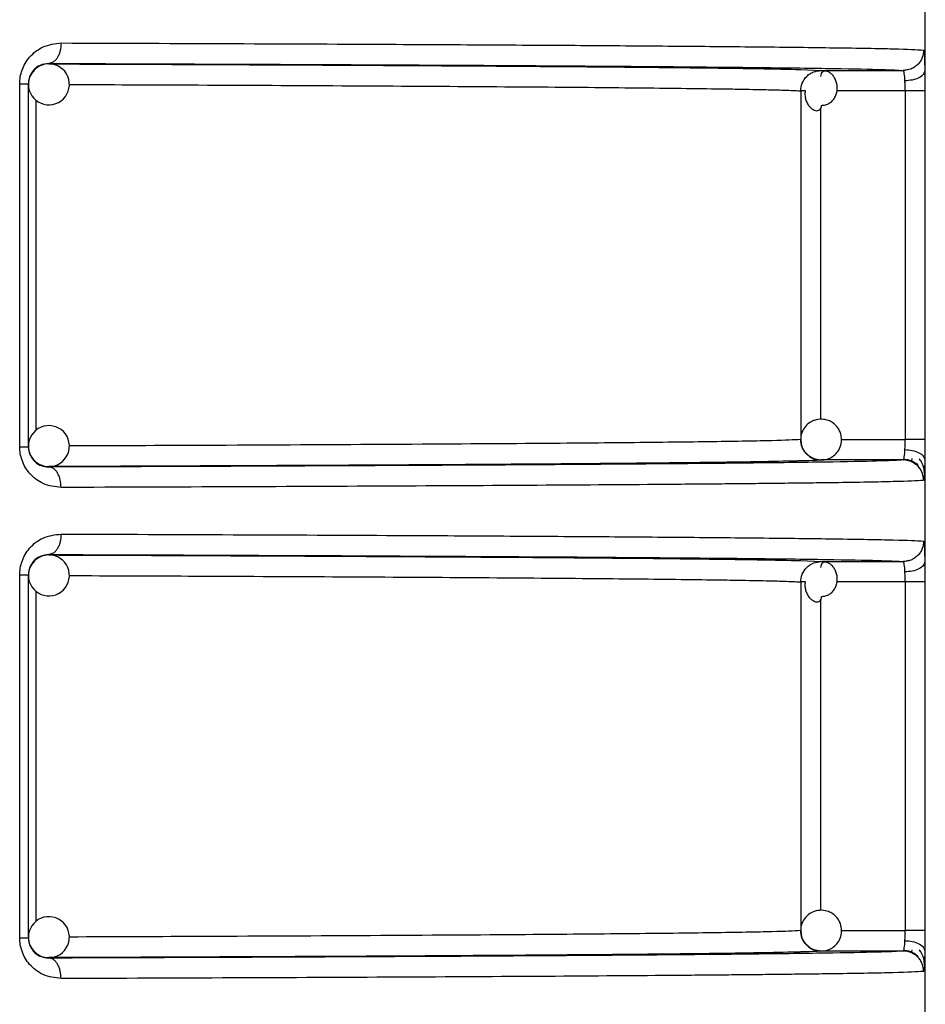
# Model space of a CAD drawing. Units: millimetres. Extents: x 5 to 292, y 5 to 415.
# Drawn here: x 55 to 59, y 157 to 162 of the extents above; entities that cross this region are included whole.
import ezdxf

# ---------------------------------------------------------------- set-up
doc = ezdxf.new("R2010")
doc.units = ezdxf.units.MM

msp = doc.modelspace()

# ---------------------------------------------------------------- linework, layer by layer
at = {"color": 7, "linetype": 'Continuous', "lineweight": 25}
for p, q in [((58.9237, 152.1628), (58.9237, 173.9728)), ((54.6431, 161.709), (54.6431, 161.7068)), ((58.4114, 161.6746), (58.396, 161.671)), ((58.4149, 161.6746), (58.8158, 161.6746)), ((58.8434, 161.6799), (58.8179, 161.6727)), ((54.5005, 159.836), (54.5005, 161.6096)), ((54.5431, 159.836), (54.5431, 161.6096)), ((58.315, 161.5748), (58.315, 159.8709)), ((58.8252, 161.5748), (58.8252, 159.8709)), ((58.9217, 161.5748), (58.8252, 161.5748)), ((58.9217, 161.5748), (58.9217, 159.8709)), ((58.8158, 159.7711), (58.4149, 159.771)), ((58.8558, 159.7652), (58.8547, 159.7632)), ((58.858, 159.7775), (58.8566, 159.7666)), ((54.6431, 159.7389), (54.6431, 159.7367)), ((54.6431, 159.309), (54.6431, 159.3068)), ((58.8434, 159.2799), (58.8179, 159.2727)), ((58.4114, 159.2746), (58.396, 159.271)), ((58.4149, 159.2746), (58.8158, 159.2746)), ((54.5005, 157.436), (54.5005, 159.2096)), ((54.5431, 157.436), (54.5431, 159.2096)), ((58.315, 159.1748), (58.315, 157.4709)), ((58.8252, 159.1748), (58.8252, 157.4709)), ((58.9217, 159.1748), (58.8252, 159.1748)), ((58.9217, 159.1748), (58.9217, 157.4709)), ((58.8158, 157.3711), (58.4149, 157.371)), ((58.8558, 157.3652), (58.8547, 157.3632)), ((58.858, 157.3776), (58.8566, 157.3666)), ((54.6431, 157.3389), (54.6431, 157.3367))]:
    msp.add_line(p, q, dxfattribs=at)
at = {"color": 8, "linetype": 'Continuous', "lineweight": 25}
for p, q in [((58.3158, 161.6792), (58.4149, 161.6746)), ((58.8252, 161.5748), (58.4924, 161.5748)), ((54.5812, 159.9152), (54.5812, 161.5298)), ((58.4114, 161.4866), (58.4114, 159.9696)), ((58.5134, 159.8708), (58.8252, 159.8709)), ((58.3158, 159.2792), (58.4149, 159.2746)), ((58.8252, 159.1748), (58.4924, 159.1748)), ((54.5812, 157.5152), (54.5812, 159.1298)), ((58.4114, 159.0866), (58.4114, 157.5696)), ((58.5134, 157.4708), (58.8252, 157.4709))]:
    msp.add_line(p, q, dxfattribs=at)
at = {"color": 7, "linetype": 'Continuous', "lineweight": 25}
for centre, start, end in [((54.6431, 161.6068), 90.061, 134.9993), ((54.6431, 161.6068), 315.0003, 90.0593), ((54.6431, 161.6068), 135.0008, 179.999), ((54.6431, 161.6068), 180.0001, 314.9999), ((54.6431, 159.8389), 45.0001, 179.9999), ((54.6431, 159.8389), 268.9017, 44.9998), ((54.6431, 159.8389), 180.001, 224.9992), ((54.6431, 159.8389), 225.0025, 268.8976), ((58.8158, 159.6711), 359.989, 89.968), ((54.6431, 159.2068), 90.061, 134.9993), ((54.6431, 159.2068), 315.0003, 90.0597), ((54.6431, 159.2068), 134.9988, 180.001), ((54.6431, 159.2068), 180, 315.0009), ((54.6431, 157.4389), 44.9997, 180.0003), ((54.6431, 157.4389), 268.9012, 44.9999), ((54.6431, 157.4389), 180.001, 224.9992), ((54.6431, 157.4389), 225.0008, 268.9013)]:
    msp.add_arc(centre, 0.1, start, end, dxfattribs=at)
for points, knots in [([(54.5005, 161.6096), (54.5011, 161.6208), (54.5022, 161.6434), (54.5115, 161.6774), (54.5267, 161.7105), (54.5583, 161.754), (54.6171, 161.7988), (54.6727, 161.8054), (54.7025, 161.809)], [0, 0, 0, 0, 0.095468, 0.192106, 0.302374, 0.416648, 0.686929, 1, 1, 1, 1]), ([(54.7025, 161.809), (54.7017, 161.7964), (54.7004, 161.7771), (54.693, 161.7539), (54.6853, 161.7379), (54.6758, 161.725), (54.662, 161.7125), (54.6505, 161.7104), (54.6431, 161.709)], [0, 0, 0, 0, 0.2395044, 0.36839, 0.5000056, 0.631608, 0.7604975, 1, 1, 1, 1]), ([(54.7025, 161.809), (54.9878, 161.808), (55.5716, 161.806), (56.1799, 161.8033), (56.5946, 161.8012), (56.839, 161.7998), (57.0744, 161.7984), (57.3002, 161.797), (57.5152, 161.7954), (57.7991, 161.7932), (58.1458, 161.7901), (58.5119, 161.7856), (58.8105, 161.7804), (58.8793, 161.7766), (58.9157, 161.7746)], [0, 0, 0, 0, 0.116839, 0.23911, 0.281094, 0.323681, 0.366873, 0.410669, 0.45507, 0.500075, 0.599003, 0.715305, 0.848973, 1, 1, 1, 1]), ([(58.9157, 161.7746), (58.9144, 161.762), (58.9124, 161.7427), (58.8999, 161.7194), (58.887, 161.7034), (58.871, 161.6904), (58.8477, 161.678), (58.8284, 161.6759), (58.8158, 161.6746)], [0, 0, 0, 0, 0.239461, 0.368363, 0.500003, 0.631637, 0.760541, 1, 1, 1, 1]), ([(58.9192, 161.7469), (58.9196, 161.737), (58.9205, 161.7173), (58.9209, 161.6877), (58.9211, 161.6729)], [0, 0, 0, 0, 0.500657, 1, 1, 1, 1]), ([(54.6431, 161.709), (54.6285, 161.7073), (54.6022, 161.7044), (54.5728, 161.683), (54.5566, 161.6609), (54.5489, 161.6447), (54.544, 161.6274), (54.5434, 161.6154), (54.5431, 161.6096)], [0, 0, 0, 0, 0.352622, 0.635506, 0.74208, 0.836371, 0.921108, 1, 1, 1, 1]), ([(54.6431, 161.709), (54.9383, 161.708), (55.5345, 161.7059), (56.3294, 161.7023), (57.0412, 161.6983), (57.6464, 161.6939), (58.1351, 161.6893), (58.4953, 161.6844), (58.7356, 161.6795), (58.7892, 161.6762), (58.8158, 161.6746)], [0, 0, 0, 0, 0.122253, 0.246831, 0.373008, 0.5, 0.626992, 0.753169, 0.877747, 1, 1, 1, 1]), ([(54.6431, 161.7068), (54.9127, 161.7058), (55.4521, 161.7038), (56.1686, 161.7004), (56.8078, 161.6966), (57.3533, 161.6926), (57.7916, 161.6882), (58.1258, 161.6838), (58.2527, 161.6807), (58.3158, 161.6792)], [0, 0, 0, 0, 0.140767, 0.281541, 0.425227, 0.569772, 0.714316, 0.858001, 1, 1, 1, 1]), ([(58.315, 161.5748), (58.3164, 161.5877), (58.3194, 161.6138), (58.3391, 161.6422), (58.3601, 161.659), (58.3834, 161.6713), (58.4024, 161.6733), (58.4149, 161.6747)], [0, 0, 0, 0, 0.244972, 0.499303, 0.636212, 0.761666, 1, 1, 1, 1]), ([(58.4174, 161.504), (58.4239, 161.5045), (58.4371, 161.5056), (58.4554, 161.514), (58.4712, 161.5268), (58.4834, 161.5436), (58.4914, 161.5631), (58.4947, 161.5841), (58.4934, 161.6052), (58.4879, 161.6251), (58.4789, 161.6426), (58.4675, 161.6567), (58.4546, 161.6665), (58.4418, 161.6716), (58.43, 161.6718), (58.4206, 161.6672), (58.4141, 161.6585), (58.413, 161.6497), (58.4124, 161.6453)], [0, 0, 0, 0, 0.0590271, 0.1186024, 0.1791813, 0.2410467, 0.3042742, 0.3687288, 0.434118, 0.5, 0.5658809, 0.6312691, 0.695727, 0.7589527, 0.8208165, 0.8813958, 0.9409716, 1, 1, 1, 1]), ([(58.8242, 161.6238), (58.8238, 161.6305), (58.8231, 161.6442), (58.8212, 161.6603), (58.8189, 161.6721), (58.8169, 161.6737), (58.8158, 161.6746)], [0, 0, 0, 0, 0.225483, 0.467239, 0.725378, 1, 1, 1, 1]), ([(58.9211, 161.6729), (58.9196, 161.6669), (58.9164, 161.6545), (58.8939, 161.6382), (58.8616, 161.6267), (58.8363, 161.6248), (58.8242, 161.6238)], [0, 0, 0, 0, 0.240739, 0.499997, 0.75926, 1, 1, 1, 1]), ([(58.9211, 161.6729), (58.9213, 161.6575), (58.9216, 161.6265), (58.9216, 161.592), (58.9217, 161.5748)], [0, 0, 0, 0, 0.4995708, 1, 1, 1, 1]), ([(54.5005, 161.6096), (54.5068, 161.6096), (54.5192, 161.6096), (54.5325, 161.6096), (54.5414, 161.6096), (54.5425, 161.6096), (54.5431, 161.6096)], [0, 0, 0, 0, 0.250001, 0.500002, 0.75, 1, 1, 1, 1]), ([(58.8252, 161.5748), (58.8251, 161.5834), (58.825, 161.6006), (58.8245, 161.6161), (58.8242, 161.6238)], [0, 0, 0, 0, 0.499843, 1, 1, 1, 1]), ([(58.3383, 161.5748), (58.3327, 161.5748), (58.3193, 161.5748), (58.3166, 161.5748), (58.315, 161.5748)], [0, 0, 0, 0, 0.413677, 1, 1, 1, 1]), ([(58.3374, 161.5749), (58.3368, 161.5717), (58.3349, 161.5615), (58.3366, 161.5441), (58.3418, 161.5242), (58.3509, 161.5067), (58.3623, 161.4926), (58.3751, 161.4828), (58.388, 161.4777), (58.3998, 161.4775), (58.4092, 161.4821), (58.4157, 161.4908), (58.4168, 161.4996), (58.4174, 161.504)], [0, 0, 0, 0, 0.044582, 0.143548, 0.24326, 0.342971, 0.44193, 0.539489, 0.635181, 0.728812, 0.820497, 0.910665, 1, 1, 1, 1]), ([(58.4184, 159.9707), (58.4056, 159.9697), (58.3871, 159.9684), (58.3619, 159.9564), (58.3413, 159.9408), (58.3236, 159.9147), (58.3142, 159.8899), (58.3159, 159.875), (58.3163, 159.8717)], [0, 0, 0, 0, 0.238836, 0.345047, 0.52294, 0.719497, 0.936319, 1, 1, 1, 1]), ([(58.4114, 159.7708), (58.4242, 159.7717), (58.4427, 159.773), (58.4679, 159.785), (58.4884, 159.8007), (58.5067, 159.8267), (58.5165, 159.8603), (58.5138, 159.8967), (58.4983, 159.9296), (58.4757, 159.9518), (58.4486, 159.9667), (58.4294, 159.9692), (58.4184, 159.9707)], [0, 0, 0, 0, 0.1214034, 0.1753936, 0.2658161, 0.3657324, 0.4759408, 0.5944198, 0.708024, 0.8166351, 0.8939567, 1, 1, 1, 1]), ([(58.4149, 159.7707), (58.4023, 159.7721), (58.3832, 159.7741), (58.36, 159.7864), (58.3442, 159.7991), (58.3313, 159.8148), (58.3185, 159.8381), (58.3164, 159.8579), (58.315, 159.8709)], [0, 0, 0, 0, 0.239036, 0.365126, 0.497214, 0.624568, 0.752747, 1, 1, 1, 1]), ([(58.3163, 159.8717), (58.3164, 159.8627), (58.3168, 159.8419), (58.3272, 159.8179), (58.3387, 159.8073), (58.3415, 159.8047)], [0, 0, 0, 0, 0.3651381, 0.8468924, 1, 1, 1, 1]), ([(58.8242, 159.8218), (58.8245, 159.8296), (58.825, 159.8451), (58.8251, 159.8623), (58.8252, 159.8709)], [0, 0, 0, 0, 0.500186, 1, 1, 1, 1]), ([(58.9217, 159.8709), (58.92, 159.8709), (58.9167, 159.8709), (58.8945, 159.8709), (58.8629, 159.8709), (58.8378, 159.8709), (58.8252, 159.8709)], [0, 0, 0, 0, 0.249999, 0.499999, 0.75, 1, 1, 1, 1]), ([(58.9217, 159.8709), (58.9216, 159.8536), (58.9216, 159.8192), (58.9213, 159.7882), (58.9211, 159.7727)], [0, 0, 0, 0, 0.500429, 1, 1, 1, 1]), ([(54.7025, 159.6367), (54.6726, 159.6402), (54.6171, 159.6468), (54.5583, 159.6916), (54.5267, 159.7351), (54.5115, 159.7682), (54.5022, 159.8022), (54.5011, 159.8248), (54.5005, 159.836)], [0, 0, 0, 0, 0.313335, 0.583239, 0.697427, 0.807748, 0.904404, 1, 1, 1, 1]), ([(54.5005, 159.836), (54.5068, 159.836), (54.5192, 159.836), (54.5325, 159.836), (54.5414, 159.836), (54.5425, 159.836), (54.5431, 159.836)], [0, 0, 0, 0, 0.250001, 0.500002, 0.75, 1, 1, 1, 1]), ([(54.5431, 159.836), (54.5434, 159.8303), (54.544, 159.8182), (54.5489, 159.801), (54.5566, 159.7847), (54.5728, 159.7626), (54.6022, 159.7412), (54.6285, 159.7383), (54.6431, 159.7367)], [0, 0, 0, 0, 0.078899, 0.163655, 0.257987, 0.364612, 0.647094, 1, 1, 1, 1]), ([(58.8158, 159.7711), (58.8169, 159.7719), (58.8189, 159.7735), (58.8212, 159.7854), (58.8231, 159.8014), (58.8238, 159.8152), (58.8242, 159.8218)], [0, 0, 0, 0, 0.274643, 0.532791, 0.774538, 1, 1, 1, 1]), ([(58.8242, 159.8218), (58.8363, 159.8209), (58.8616, 159.8189), (58.8939, 159.8074), (58.9164, 159.7912), (58.9196, 159.7787), (58.9211, 159.7727)], [0, 0, 0, 0, 0.24074, 0.500003, 0.759261, 1, 1, 1, 1]), ([(58.2961, 159.766), (58.2384, 159.7647), (58.1163, 159.7617), (57.7913, 159.7574), (57.3534, 159.7531), (56.8078, 159.749), (56.1669, 159.7452), (55.4497, 159.7418), (54.9104, 159.7398), (54.6431, 159.7389)], [0, 0, 0, 0, 0.130191, 0.275855, 0.422389, 0.568922, 0.714586, 0.858539, 1, 1, 1, 1]), ([(58.3415, 159.8047), (58.3465, 159.7991), (58.357, 159.7874), (58.3814, 159.7749), (58.4004, 159.7723), (58.4114, 159.7708)], [0, 0, 0, 0, 0.283369, 0.585557, 1, 1, 1, 1]), ([(58.8186, 159.7745), (58.8247, 159.7741), (58.8374, 159.7733), (58.856, 159.7675), (58.8741, 159.7583), (58.8842, 159.7493), (58.8894, 159.7447)], [0, 0, 0, 0, 0.233011, 0.480028, 0.737328, 1, 1, 1, 1]), ([(58.9115, 159.7474), (58.9097, 159.752), (58.9052, 159.7629), (58.8976, 159.772), (58.8931, 159.7773)], [0, 0, 0, 0, 0.413737, 1, 1, 1, 1]), ([(58.9211, 159.7727), (58.9209, 159.7583), (58.9204, 159.7295), (58.9197, 159.7047), (58.9191, 159.6974), (58.9191, 159.6967)], [0, 0, 0, 0, 0.4753624, 0.9521011, 1, 1, 1, 1]), ([(57.3377, 159.7497), (57.2392, 159.749), (56.9474, 159.7468), (56.3435, 159.7435), (55.5502, 159.7398), (54.9454, 159.7377), (54.6431, 159.7367)], [0, 0, 0, 0, 0.14531, 0.430211, 0.715146, 1, 1, 1, 1]), ([(54.7025, 159.6367), (54.7017, 159.6492), (54.7004, 159.6686), (54.693, 159.6918), (54.6853, 159.7078), (54.6758, 159.7207), (54.662, 159.7332), (54.6505, 159.7353), (54.6431, 159.7367)], [0, 0, 0, 0, 0.2396328, 0.3685643, 0.5001793, 0.6317726, 0.7606231, 1, 1, 1, 1]), ([(58.9194, 159.7042), (58.9193, 159.7102), (58.9191, 159.7231), (58.9161, 159.7378), (58.9124, 159.7456), (58.9115, 159.7474)], [0, 0, 0, 0, 0.4009391, 0.863429, 1, 1, 1, 1]), ([(58.9157, 159.6711), (58.8794, 159.6691), (58.8108, 159.6653), (58.5675, 159.661), (58.3648, 159.6583), (58.2416, 159.6568), (58.1137, 159.6554), (57.983, 159.6541), (57.851, 159.6529), (57.5722, 159.6506), (57.1005, 159.6472), (56.3657, 159.6432), (55.5715, 159.6396), (54.9877, 159.6376), (54.7025, 159.6367)], [0, 0, 0, 0, 0.151035, 0.28471, 0.325428, 0.364213, 0.401066, 0.435986, 0.468974, 0.500029, 0.633168, 0.760876, 0.883154, 1, 1, 1, 1]), ([(54.5005, 159.2096), (54.5011, 159.2208), (54.5022, 159.2434), (54.5115, 159.2774), (54.5267, 159.3105), (54.5583, 159.354), (54.6171, 159.3988), (54.6727, 159.4054), (54.7025, 159.409)], [0, 0, 0, 0, 0.095464, 0.192102, 0.302371, 0.416645, 0.686927, 1, 1, 1, 1]), ([(54.7025, 159.409), (54.7017, 159.3964), (54.7004, 159.3771), (54.693, 159.3539), (54.6853, 159.3379), (54.6758, 159.325), (54.662, 159.3125), (54.6505, 159.3104), (54.6431, 159.309)], [0, 0, 0, 0, 0.239505, 0.368391, 0.5, 0.631609, 0.760495, 1, 1, 1, 1]), ([(54.7025, 159.409), (54.9878, 159.408), (55.5716, 159.406), (56.1799, 159.4033), (56.5946, 159.4012), (56.839, 159.3998), (57.0744, 159.3984), (57.3002, 159.397), (57.5152, 159.3954), (57.7991, 159.3932), (58.1458, 159.39), (58.5119, 159.3856), (58.8105, 159.3804), (58.8793, 159.3766), (58.9157, 159.3746)], [0, 0, 0, 0, 0.116839, 0.23911, 0.281094, 0.323681, 0.366873, 0.410669, 0.45507, 0.500075, 0.599003, 0.715305, 0.848973, 1, 1, 1, 1]), ([(58.9157, 159.3746), (58.9144, 159.362), (58.9124, 159.3427), (58.8999, 159.3194), (58.887, 159.3034), (58.871, 159.2904), (58.8477, 159.278), (58.8284, 159.2759), (58.8158, 159.2746)], [0, 0, 0, 0, 0.239461, 0.368364, 0.499996, 0.631637, 0.760541, 1, 1, 1, 1]), ([(58.9192, 159.3469), (58.9196, 159.337), (58.9205, 159.3173), (58.9209, 159.2877), (58.9211, 159.2729)], [0, 0, 0, 0, 0.500657, 1, 1, 1, 1]), ([(54.6431, 159.309), (54.6285, 159.3073), (54.6022, 159.3044), (54.5728, 159.283), (54.5566, 159.2609), (54.5489, 159.2447), (54.544, 159.2274), (54.5434, 159.2154), (54.5431, 159.2096)], [0, 0, 0, 0, 0.352622, 0.635506, 0.742081, 0.836377, 0.921115, 1, 1, 1, 1]), ([(54.6431, 159.309), (54.9383, 159.308), (55.5345, 159.3059), (56.3294, 159.3023), (57.0412, 159.2983), (57.6464, 159.2939), (58.1351, 159.2893), (58.4953, 159.2844), (58.7356, 159.2795), (58.7892, 159.2762), (58.8158, 159.2746)], [0, 0, 0, 0, 0.122253, 0.246831, 0.373008, 0.5, 0.626992, 0.753169, 0.877747, 1, 1, 1, 1]), ([(54.6431, 159.3068), (54.9127, 159.3058), (55.4521, 159.3038), (56.1686, 159.3004), (56.8078, 159.2966), (57.3533, 159.2926), (57.7916, 159.2882), (58.1258, 159.2838), (58.2527, 159.2807), (58.3158, 159.2792)], [0, 0, 0, 0, 0.140767, 0.281541, 0.425227, 0.569772, 0.714316, 0.858001, 1, 1, 1, 1]), ([(58.315, 159.1748), (58.3164, 159.1877), (58.3194, 159.2138), (58.3391, 159.2422), (58.3601, 159.259), (58.3834, 159.2713), (58.4024, 159.2733), (58.4149, 159.2747)], [0, 0, 0, 0, 0.2449714, 0.4993101, 0.6362126, 0.7616667, 1, 1, 1, 1]), ([(58.4174, 159.104), (58.4239, 159.1045), (58.4371, 159.1056), (58.4554, 159.114), (58.4712, 159.1268), (58.4834, 159.1436), (58.4914, 159.1631), (58.4947, 159.1841), (58.4934, 159.2052), (58.4879, 159.2251), (58.4789, 159.2426), (58.4675, 159.2567), (58.4546, 159.2665), (58.4418, 159.2716), (58.43, 159.2718), (58.4206, 159.2672), (58.4141, 159.2585), (58.413, 159.2497), (58.4124, 159.2453)], [0, 0, 0, 0, 0.0590272, 0.1186044, 0.1791833, 0.2410452, 0.3042728, 0.3687317, 0.4341167, 0.4999988, 0.5658834, 0.6312687, 0.6957266, 0.7589524, 0.8208163, 0.8813956, 0.9409716, 1, 1, 1, 1]), ([(58.8242, 159.2238), (58.8238, 159.2305), (58.8231, 159.2442), (58.8212, 159.2603), (58.8189, 159.2721), (58.8169, 159.2737), (58.8158, 159.2746)], [0, 0, 0, 0, 0.225494, 0.46724, 0.725378, 1, 1, 1, 1]), ([(58.9211, 159.2729), (58.9196, 159.2669), (58.9164, 159.2545), (58.8939, 159.2382), (58.8616, 159.2267), (58.8363, 159.2248), (58.8242, 159.2238)], [0, 0, 0, 0, 0.240739, 0.499997, 0.75926, 1, 1, 1, 1]), ([(58.9211, 159.2729), (58.9213, 159.2575), (58.9216, 159.2265), (58.9216, 159.192), (58.9217, 159.1748)], [0, 0, 0, 0, 0.499578, 1, 1, 1, 1]), ([(54.5005, 159.2096), (54.5068, 159.2096), (54.5192, 159.2096), (54.5325, 159.2096), (54.5414, 159.2096), (54.5425, 159.2096), (54.5431, 159.2096)], [0, 0, 0, 0, 0.250001, 0.500002, 0.75, 1, 1, 1, 1]), ([(58.8252, 159.1748), (58.8251, 159.1834), (58.825, 159.2006), (58.8245, 159.2161), (58.8242, 159.2238)], [0, 0, 0, 0, 0.499828, 1, 1, 1, 1]), ([(58.3383, 159.1748), (58.3327, 159.1748), (58.3193, 159.1748), (58.3166, 159.1748), (58.315, 159.1748)], [0, 0, 0, 0, 0.413677, 1, 1, 1, 1]), ([(58.3374, 159.1749), (58.3368, 159.1717), (58.3349, 159.1615), (58.3366, 159.1441), (58.3418, 159.1242), (58.3509, 159.1067), (58.3623, 159.0926), (58.3751, 159.0828), (58.388, 159.0777), (58.3998, 159.0775), (58.4092, 159.0821), (58.4157, 159.0908), (58.4168, 159.0996), (58.4174, 159.104)], [0, 0, 0, 0, 0.044589, 0.143548, 0.24326, 0.342975, 0.441934, 0.539493, 0.635182, 0.728813, 0.820498, 0.910666, 1, 1, 1, 1]), ([(58.4184, 157.5707), (58.4056, 157.5697), (58.3871, 157.5684), (58.3619, 157.5564), (58.3413, 157.5408), (58.3236, 157.5147), (58.3142, 157.4899), (58.3159, 157.475), (58.3163, 157.4717)], [0, 0, 0, 0, 0.238837, 0.345052, 0.52294, 0.719505, 0.936319, 1, 1, 1, 1]), ([(58.4114, 157.3708), (58.4242, 157.3717), (58.4427, 157.373), (58.4679, 157.385), (58.4884, 157.4007), (58.5067, 157.4267), (58.5165, 157.4603), (58.5138, 157.4967), (58.4983, 157.5295), (58.4757, 157.5518), (58.4486, 157.5667), (58.4294, 157.5692), (58.4184, 157.5707)], [0, 0, 0, 0, 0.121404, 0.175393, 0.265818, 0.365731, 0.475944, 0.594418, 0.708023, 0.816634, 0.893956, 1, 1, 1, 1]), ([(58.4149, 157.3707), (58.4023, 157.3721), (58.3832, 157.3741), (58.36, 157.3864), (58.3442, 157.3991), (58.3313, 157.4148), (58.3185, 157.4381), (58.3164, 157.4579), (58.315, 157.4709)], [0, 0, 0, 0, 0.239036, 0.365126, 0.497214, 0.624568, 0.752747, 1, 1, 1, 1]), ([(58.3163, 157.4717), (58.3164, 157.4627), (58.3168, 157.4419), (58.3272, 157.4179), (58.3387, 157.4073), (58.3415, 157.4047)], [0, 0, 0, 0, 0.365151, 0.846895, 1, 1, 1, 1]), ([(58.8242, 157.4218), (58.8245, 157.4296), (58.825, 157.4451), (58.8251, 157.4623), (58.8252, 157.4709)], [0, 0, 0, 0, 0.5001725, 1, 1, 1, 1]), ([(58.9217, 157.4709), (58.92, 157.4709), (58.9167, 157.4709), (58.8945, 157.4709), (58.8629, 157.4709), (58.8378, 157.4709), (58.8252, 157.4709)], [0, 0, 0, 0, 0.249999, 0.499999, 0.75, 1, 1, 1, 1]), ([(58.9217, 157.4709), (58.9216, 157.4536), (58.9216, 157.4192), (58.9213, 157.3882), (58.9211, 157.3727)], [0, 0, 0, 0, 0.500436, 1, 1, 1, 1]), ([(54.7025, 157.2367), (54.6726, 157.2402), (54.6171, 157.2468), (54.5583, 157.2916), (54.5267, 157.3351), (54.5115, 157.3682), (54.5022, 157.4022), (54.5011, 157.4248), (54.5005, 157.436)], [0, 0, 0, 0, 0.313333, 0.583236, 0.697424, 0.807744, 0.9044, 1, 1, 1, 1]), ([(54.5005, 157.436), (54.5068, 157.436), (54.5192, 157.436), (54.5325, 157.436), (54.5414, 157.436), (54.5425, 157.436), (54.5431, 157.436)], [0, 0, 0, 0, 0.250001, 0.500002, 0.75, 1, 1, 1, 1]), ([(54.5431, 157.436), (54.5434, 157.4303), (54.544, 157.4182), (54.5489, 157.401), (54.5566, 157.3847), (54.5728, 157.3626), (54.6022, 157.3412), (54.6285, 157.3383), (54.6431, 157.3367)], [0, 0, 0, 0, 0.078899, 0.163655, 0.257987, 0.364612, 0.647094, 1, 1, 1, 1]), ([(58.3415, 157.4047), (58.3465, 157.3991), (58.357, 157.3874), (58.3814, 157.3749), (58.4004, 157.3723), (58.4114, 157.3708)], [0, 0, 0, 0, 0.283369, 0.585557, 1, 1, 1, 1]), ([(58.8158, 157.3711), (58.8169, 157.3719), (58.8189, 157.3735), (58.8212, 157.3854), (58.8231, 157.4014), (58.8238, 157.4152), (58.8242, 157.4218)], [0, 0, 0, 0, 0.274643, 0.532783, 0.774529, 1, 1, 1, 1]), ([(58.8242, 157.4218), (58.8363, 157.4209), (58.8616, 157.4189), (58.8939, 157.4074), (58.9164, 157.3912), (58.9196, 157.3787), (58.9211, 157.3727)], [0, 0, 0, 0, 0.240741, 0.500002, 0.759265, 1, 1, 1, 1]), ([(58.2961, 157.366), (58.2384, 157.3647), (58.1163, 157.3617), (57.7913, 157.3574), (57.3534, 157.3531), (56.8078, 157.349), (56.1669, 157.3452), (55.4497, 157.3418), (54.9104, 157.3398), (54.6431, 157.3389)], [0, 0, 0, 0, 0.130191, 0.275855, 0.422389, 0.568922, 0.714586, 0.858539, 1, 1, 1, 1]), ([(58.9157, 157.2711), (58.9144, 157.2836), (58.9124, 157.303), (58.8999, 157.3263), (58.887, 157.3423), (58.871, 157.3552), (58.8477, 157.3677), (58.8284, 157.3697), (58.8158, 157.3711)], [0, 0, 0, 0, 0.239458, 0.36836, 0.499997, 0.631637, 0.760541, 1, 1, 1, 1]), ([(58.8186, 157.3745), (58.8247, 157.3741), (58.8374, 157.3733), (58.856, 157.3675), (58.8741, 157.3583), (58.8842, 157.3493), (58.8894, 157.3447)], [0, 0, 0, 0, 0.2330078, 0.4800282, 0.7373175, 1, 1, 1, 1]), ([(58.9115, 157.3474), (58.9097, 157.352), (58.9052, 157.3629), (58.8976, 157.372), (58.8931, 157.3773)], [0, 0, 0, 0, 0.413737, 1, 1, 1, 1]), ([(58.9211, 157.3727), (58.9209, 157.3583), (58.9204, 157.3295), (58.9197, 157.3047), (58.9191, 157.2974), (58.9191, 157.2967)], [0, 0, 0, 0, 0.475368, 0.952102, 1, 1, 1, 1]), ([(57.3377, 157.3497), (57.2392, 157.349), (56.9474, 157.3468), (56.3435, 157.3435), (55.5502, 157.3398), (54.9454, 157.3377), (54.6431, 157.3367)], [0, 0, 0, 0, 0.14531, 0.430211, 0.715146, 1, 1, 1, 1]), ([(54.7025, 157.2367), (54.7017, 157.2492), (54.7004, 157.2686), (54.693, 157.2918), (54.6853, 157.3078), (54.6758, 157.3207), (54.662, 157.3332), (54.6505, 157.3353), (54.6431, 157.3367)], [0, 0, 0, 0, 0.2396335, 0.3685569, 0.5001797, 0.6317734, 0.7606242, 1, 1, 1, 1]), ([(58.9194, 157.3042), (58.9193, 157.3102), (58.9191, 157.3231), (58.9161, 157.3378), (58.9124, 157.3456), (58.9115, 157.3474)], [0, 0, 0, 0, 0.400919, 0.863454, 1, 1, 1, 1]), ([(58.9157, 157.2711), (58.8794, 157.2691), (58.8108, 157.2653), (58.5675, 157.261), (58.3648, 157.2583), (58.2416, 157.2568), (58.1137, 157.2554), (57.983, 157.2541), (57.851, 157.2529), (57.5722, 157.2506), (57.1005, 157.2472), (56.3657, 157.2432), (55.5715, 157.2396), (54.9877, 157.2376), (54.7025, 157.2367)], [0, 0, 0, 0, 0.151035, 0.28471, 0.325428, 0.364213, 0.401066, 0.435986, 0.468974, 0.500029, 0.633168, 0.760876, 0.883154, 1, 1, 1, 1])]:
    msp.add_open_spline(points, degree=3, knots=knots, dxfattribs=at)
at = {"color": 8, "linetype": 'Continuous', "lineweight": 25}
for points, knots in [([(58.9157, 161.7746), (58.9164, 161.7734), (58.9178, 161.771), (58.9187, 161.7549), (58.9192, 161.7469)], [0, 0, 0, 0, 0.500514, 1, 1, 1, 1]), ([(54.7426, 161.6062), (54.9401, 161.6054), (55.4016, 161.6037), (56.0534, 161.6006), (56.7039, 161.5968), (57.1693, 161.5933), (57.4936, 161.5903), (57.7139, 161.5879), (57.8835, 161.5857), (58.0314, 161.5834), (58.1446, 161.5812), (58.2292, 161.579), (58.2805, 161.5771), (58.3034, 161.5758), (58.3123, 161.5751), (58.3143, 161.5749), (58.3148, 161.5749), (58.3149, 161.5748), (58.315, 161.5748), (58.315, 161.5748)], [0, 0, 0, 0, 0.093842, 0.219324, 0.350449, 0.487217, 0.553951, 0.624764, 0.699656, 0.746823, 0.823377, 0.886189, 0.935256, 0.983407, 0.995649, 0.998811, 0.999652, 0.999959, 1, 1, 1, 1]), ([(58.315, 159.8709), (58.28, 159.869), (58.2118, 159.8653), (57.9106, 159.8601), (57.5014, 159.8554), (56.9509, 159.8507), (56.2589, 159.8463), (55.4994, 159.8424), (54.9657, 159.8403), (54.7423, 159.8395)], [0, 0, 0, 0, 0.158545, 0.308445, 0.449698, 0.582303, 0.745597, 0.893523, 1, 1, 1, 1]), ([(58.8158, 159.7711), (58.7885, 159.7694), (58.7338, 159.7661), (58.4916, 159.7611), (58.1273, 159.7564), (57.7411, 159.7525), (57.4375, 159.7504), (57.3377, 159.7497)], [0, 0, 0, 0, 0.221575, 0.444425, 0.667645, 0.890742, 1, 1, 1, 1]), ([(58.4149, 159.771), (58.3985, 159.7695), (58.3807, 159.7678), (58.3024, 159.7662), (58.2961, 159.766)], [0, 0, 0, 0, 0.919341, 1, 1, 1, 1]), ([(58.9191, 159.6967), (58.9186, 159.6895), (58.9177, 159.6744), (58.9164, 159.6722), (58.9157, 159.6711)], [0, 0, 0, 0, 0.473281, 1, 1, 1, 1]), ([(58.9157, 159.3746), (58.9164, 159.3734), (58.9178, 159.371), (58.9187, 159.3549), (58.9192, 159.3469)], [0, 0, 0, 0, 0.500514, 1, 1, 1, 1]), ([(54.7426, 159.2062), (54.9401, 159.2054), (55.4016, 159.2037), (56.0534, 159.2006), (56.7039, 159.1968), (57.1693, 159.1933), (57.4936, 159.1903), (57.7139, 159.1879), (57.8835, 159.1857), (58.0314, 159.1834), (58.1446, 159.1812), (58.2292, 159.179), (58.2805, 159.1771), (58.3034, 159.1758), (58.3123, 159.1751), (58.3143, 159.1749), (58.3148, 159.1749), (58.3149, 159.1748), (58.315, 159.1748), (58.315, 159.1748)], [0, 0, 0, 0, 0.093842, 0.219324, 0.350449, 0.487217, 0.553951, 0.624764, 0.699656, 0.746823, 0.823377, 0.886189, 0.935256, 0.983407, 0.995649, 0.998811, 0.999652, 0.999959, 1, 1, 1, 1]), ([(58.315, 157.4709), (58.28, 157.469), (58.2118, 157.4653), (57.9106, 157.4601), (57.5014, 157.4554), (56.9509, 157.4507), (56.2589, 157.4463), (55.4994, 157.4424), (54.9657, 157.4403), (54.7423, 157.4395)], [0, 0, 0, 0, 0.158545, 0.308445, 0.449698, 0.582303, 0.745597, 0.893523, 1, 1, 1, 1]), ([(58.8158, 157.3711), (58.7885, 157.3694), (58.7338, 157.3661), (58.4916, 157.3611), (58.1273, 157.3564), (57.7411, 157.3525), (57.4375, 157.3504), (57.3377, 157.3497)], [0, 0, 0, 0, 0.221575, 0.444425, 0.667645, 0.890742, 1, 1, 1, 1]), ([(58.4149, 157.371), (58.3985, 157.3695), (58.3807, 157.3678), (58.3024, 157.3662), (58.2961, 157.366)], [0, 0, 0, 0, 0.919341, 1, 1, 1, 1]), ([(58.9191, 157.2967), (58.9186, 157.2895), (58.9177, 157.2744), (58.9164, 157.2722), (58.9157, 157.2711)], [0, 0, 0, 0, 0.473281, 1, 1, 1, 1])]:
    msp.add_open_spline(points, degree=3, knots=knots, dxfattribs=at)

doc.saveas('drawing.dxf')
